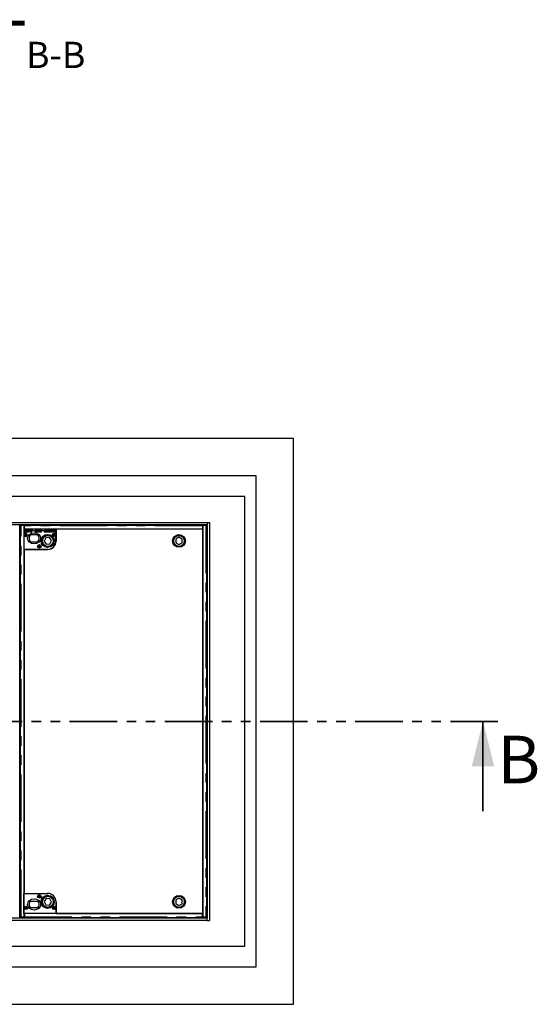
# Model space of a CAD drawing. Units: millimetres. Extents: x 25 to 415, y 13 to 392.
# Drawn here: x 118 to 187, y 30 to 161 of the extents above; entities that cross this region are included whole.
import ezdxf

# ---------------------------------------------------------------- set-up
doc = ezdxf.new("R2010")
doc.units = ezdxf.units.MM
doc.linetypes.add('PHANTOM', pattern=[12.7, 6.35, -1.27, 1.27, -1.27, 1.27, -1.27])
doc.layers.add('O-TEKST', color=7, linetype='Continuous')
doc.styles.add('SLDTEXTSTYLE0', font='TXT', dxfattribs={"width": 0.75})

# ---------------------------------------------------------------- blocks, each defined once
blk = doc.blocks.new('SW_NOTE_1')
at = {"layer": 'O-TEKST', "color": 0, "attachment_point": 2, "style": 'SLDTEXTSTYLE0'}
for s, insert, char_height in [('SCHNITT', (16.07, 8.19), 6.35), ('B-B', (38.01, 5.35), 3.5)]:
    blk.add_mtext(s, dxfattribs=dict(at, insert=insert, char_height=char_height))

msp = doc.modelspace()

# ---------------------------------------------------------------- linework, layer by layer
at = {"color": 7, "linetype": 'Continuous', "lineweight": 25}
for p, q in [((154.24, 105.39), (56.24, 105.39)), ((154.24, 29.89), (154.24, 105.39)), ((149.24, 100.39), (61.24, 100.39)), ((149.24, 34.89), (149.24, 100.39)), ((147.74, 97.64), (62.74, 97.64)), ((147.74, 37.64), (147.74, 97.64)), ((67.79, 94.19), (142.69, 94.19)), ((67.79, 93.89), (142.69, 93.89)), ((117.69, 41.52), (117.69, 93.75)), ((117.75, 93.75), (117.75, 41.52)), ((117.76, 93.83), (117.76, 93.76)), ((117.76, 93.76), (117.78, 93.75)), ((118.28, 93.76), (117.88, 93.76)), ((117.91, 93.84), (118.31, 93.84)), ((118.31, 93.76), (117.91, 93.76)), ((118.28, 41.52), (118.28, 93.76)), ((118.28, 93.7), (118.31, 93.69)), ((118.31, 93.58), (118.28, 93.56)), ((122.53, 93.29), (118.28, 93.29)), ((118.28, 92.64), (118.28, 93.29)), ((118.31, 93.76), (118.31, 93.84)), ((118.31, 93.83), (142.08, 93.83)), ((118.31, 93.76), (118.31, 93.76)), ((118.31, 93.71), (118.31, 93.76)), ((118.31, 93.29), (118.31, 93.71)), ((142.08, 93.29), (118.31, 93.29)), ((122.53, 91.71), (122.53, 93.29)), ((142.11, 93.28), (122.54, 93.28)), ((122.54, 93.28), (122.54, 91.68)), ((139.86, 93.29), (139.86, 93.28)), ((139.91, 93.29), (139.91, 93.28)), ((142.08, 93.84), (142.48, 93.84)), ((142.08, 93.76), (142.08, 93.84)), ((142.08, 93.76), (142.08, 93.76)), ((142.48, 93.76), (142.08, 93.76)), ((142.08, 93.76), (142.08, 93.71)), ((142.08, 93.71), (142.08, 93.29)), ((142.11, 93.68), (142.08, 93.68)), ((142.51, 93.76), (142.11, 93.76)), ((142.11, 93.76), (142.11, 41.52)), ((142.11, 41.98), (142.11, 93.28)), ((142.61, 93.75), (142.63, 93.76)), ((142.63, 93.76), (142.63, 93.83)), ((142.64, 41.52), (142.64, 93.75)), ((142.69, 94.19), (142.69, 93.89)), ((142.69, 94.19), (142.99, 94.19)), ((142.69, 93.89), (142.69, 41.39)), ((142.99, 94.19), (142.99, 41.09)), ((117.69, 92.64), (117.75, 92.64)), ((118.28, 90.59), (118.28, 92.43)), ((118.46, 92.94), (118.53, 92.94)), ((118.56, 93), (118.5, 93)), ((118.69, 92.94), (118.76, 92.94)), ((118.79, 93), (118.73, 93)), ((118.83, 93.07), (118.84, 93.12)), ((118.87, 93.07), (118.83, 93.07)), ((118.83, 92.89), (118.87, 93.07)), ((118.89, 92.89), (118.83, 92.89)), ((118.84, 93.12), (118.88, 93.12)), ((118.88, 93.12), (118.89, 93.19)), ((118.89, 93.19), (118.95, 93.19)), ((118.97, 92.98), (118.89, 92.89)), ((118.91, 93.04), (118.91, 92.98)), ((118.92, 93.04), (118.91, 93.04)), ((118.91, 92.98), (118.97, 92.98)), ((118.91, 92.98), (118.91, 92.98)), ((118.91, 92.98), (118.91, 92.98)), ((118.93, 93.07), (118.92, 93.04)), ((118.99, 93.07), (118.93, 93.07)), ((118.95, 93.19), (118.94, 93.12)), ((118.94, 93.12), (119.06, 93.12)), ((118.95, 93.04), (118.99, 93.07)), ((119.01, 93.04), (118.95, 93.04)), ((119.05, 93.08), (119.01, 93.04)), ((119.06, 93.12), (119.05, 93.08)), ((120.11, 92.51), (119.1, 92.51)), ((119.2, 92.94), (119.29, 92.94)), ((119.28, 92.89), (119.2, 92.89)), ((119.24, 93.19), (119.34, 93.19)), ((119.28, 93.14), (119.24, 93.14)), ((119.25, 92.99), (119.28, 93.14)), ((119.3, 92.99), (119.25, 92.99)), ((119.29, 92.94), (119.28, 92.89)), ((119.34, 93.19), (119.3, 92.99)), ((119.48, 93.05), (119.49, 93.1)), ((119.59, 93.05), (119.48, 93.05)), ((119.49, 93.1), (119.61, 93.1)), ((119.61, 93.1), (119.59, 93.05)), ((119.9, 92.94), (119.98, 92.94)), ((120.01, 92.99), (119.94, 92.99)), ((120.05, 92.98), (120.11, 92.98)), ((120.12, 93.08), (120.06, 93.09)), ((120.33, 92.89), (120.34, 92.94)), ((120.55, 92.89), (120.33, 92.89)), ((120.34, 92.94), (120.5, 92.94)), ((120.36, 93), (120.37, 93.05)), ((120.52, 93), (120.36, 93)), ((120.37, 93.14), (120.38, 93.19)), ((120.54, 93.14), (120.37, 93.14)), ((120.37, 93.05), (120.53, 93.05)), ((120.38, 93.19), (120.61, 93.19)), ((120.5, 92.94), (120.52, 93)), ((120.53, 93.05), (120.54, 93.14)), ((120.61, 93.19), (120.55, 92.89)), ((120.75, 93.05), (120.76, 93.1)), ((120.86, 93.05), (120.75, 93.05)), ((120.76, 93.1), (120.87, 93.1)), ((120.87, 93.1), (120.86, 93.05)), ((120.95, 92.89), (121.09, 93.04)), ((121.03, 92.89), (120.95, 92.89)), ((121.17, 92.11), (120.96, 91.67)), ((121.02, 93.19), (121.08, 93.19)), ((121.09, 93.04), (121.02, 93.19)), ((121.08, 92.94), (121.03, 92.89)), ((121.08, 93.19), (121.11, 93.14)), ((121.17, 92.89), (121.14, 92.94)), ((121.29, 93.19), (121.16, 93.03)), ((121.16, 93.03), (121.23, 92.89)), ((121.17, 93.14), (121.21, 93.19)), ((121.23, 92.89), (121.17, 92.89)), ((121.66, 92.15), (121.17, 92.11)), ((121.21, 93.19), (121.29, 93.19)), ((121.44, 92.94), (121.53, 92.94)), ((121.55, 92.99), (121.49, 92.99)), ((121.56, 92.89), (121.57, 92.94)), ((121.79, 92.89), (121.56, 92.89)), ((121.57, 92.94), (121.66, 92.94)), ((121.66, 92.94), (121.71, 93.19)), ((121.94, 91.75), (121.66, 92.15)), ((121.71, 93.19), (121.77, 93.19)), ((121.77, 93.19), (121.72, 92.94)), ((121.72, 92.94), (121.81, 92.94)), ((121.81, 92.94), (121.79, 92.89)), ((121.83, 92.89), (121.84, 92.94)), ((122.05, 92.89), (121.83, 92.89)), ((121.84, 92.94), (122, 92.94)), ((121.86, 93), (121.87, 93.05)), ((122.02, 93), (121.86, 93)), ((121.87, 93.14), (121.88, 93.19)), ((122.04, 93.14), (121.87, 93.14)), ((121.87, 93.05), (122.03, 93.05)), ((121.88, 93.19), (122.11, 93.19)), ((122, 92.94), (122.02, 93)), ((122.03, 93.05), (122.04, 93.14)), ((122.11, 93.19), (122.05, 92.89)), ((122.25, 93.06), (122.39, 93.06)), ((122.25, 92.94), (122.3, 92.94)), ((122.35, 92.89), (122.25, 92.89)), ((122.27, 93.19), (122.41, 93.19)), ((122.32, 93.01), (122.27, 93.01)), ((122.34, 93.14), (122.28, 93.14)), ((122.3, 92.94), (122.31, 92.97)), ((122.31, 92.97), (122.37, 92.97)), ((122.32, 93.01), (122.32, 93.01)), ((122.38, 93.01), (122.32, 93.01)), ((122.34, 93.1), (122.34, 93.14)), ((122.39, 93.1), (122.34, 93.1)), ((122.37, 92.97), (122.35, 92.89)), ((122.39, 93.06), (122.38, 93.01)), ((122.41, 93.19), (122.39, 93.1)), ((138.94, 92.2), (138.51, 91.95)), ((139.36, 91.96), (138.94, 92.2)), ((142.69, 92.64), (142.64, 92.64)), ((119.1, 91.61), (120.11, 91.61)), ((120.96, 91.67), (121.24, 91.27)), ((121.24, 91.27), (121.73, 91.31)), ((121.73, 91.31), (121.94, 91.75)), ((138.51, 91.95), (138.51, 91.46)), ((138.51, 91.46), (138.94, 91.22)), ((138.94, 91.22), (139.36, 91.47)), ((139.36, 91.47), (139.36, 91.96)), ((118.28, 90.59), (121.41, 90.59)), ((118.29, 90.58), (118.29, 44.68)), ((121.44, 90.58), (118.29, 90.58)), ((117.75, 88.89), (117.69, 88.89)), ((117.69, 75.47), (117.75, 75.51)), ((117.75, 59.76), (117.69, 59.8)), ((117.75, 46.39), (117.69, 46.39)), ((118.23, 44.69), (121.41, 44.69)), ((118.23, 41.99), (118.23, 44.69)), ((118.29, 44.68), (121.44, 44.68)), ((119.1, 43.66), (120.11, 43.66)), ((121.24, 44), (120.96, 43.6)), ((120.96, 43.6), (121.17, 43.16)), ((121.73, 43.96), (121.24, 44)), ((121.66, 43.12), (121.94, 43.52)), ((121.94, 43.52), (121.73, 43.96)), ((122.53, 43.56), (122.53, 41.99)), ((122.54, 43.58), (122.54, 41.98)), ((138.94, 44.05), (138.51, 43.81)), ((138.51, 43.81), (138.51, 43.32)), ((139.36, 43.8), (138.94, 44.05)), ((139.36, 43.31), (139.36, 43.8)), ((117.75, 42.64), (117.69, 42.64)), ((120.11, 42.76), (119.1, 42.76)), ((121.17, 43.16), (121.66, 43.12)), ((138.51, 43.32), (138.94, 43.07)), ((138.94, 43.07), (139.36, 43.31)), ((142.69, 42.64), (142.64, 42.64)), ((142.69, 41.39), (67.79, 41.39)), ((142.69, 41.09), (67.79, 41.09)), ((117.78, 41.52), (117.76, 41.51)), ((117.76, 41.51), (117.76, 41.44)), ((117.88, 41.52), (118.28, 41.52)), ((118.31, 41.51), (117.91, 41.51)), ((117.91, 41.44), (118.31, 41.44)), ((122.53, 41.99), (118.23, 41.99)), ((118.28, 41.71), (118.31, 41.69)), ((118.31, 41.58), (118.28, 41.57)), ((118.31, 41.99), (118.31, 41.56)), ((142.08, 41.99), (118.31, 41.99)), ((118.31, 41.51), (118.31, 41.56)), ((118.31, 41.51), (118.31, 41.44)), ((118.31, 41.51), (118.31, 41.51)), ((142.08, 41.44), (118.31, 41.44)), ((122.54, 41.98), (142.11, 41.98)), ((142.08, 41.56), (142.08, 41.99)), ((142.08, 41.59), (142.11, 41.59)), ((142.08, 41.56), (142.08, 41.51)), ((142.48, 41.51), (142.08, 41.51)), ((142.08, 41.51), (142.08, 41.51)), ((142.08, 41.51), (142.08, 41.44)), ((142.08, 41.44), (142.48, 41.44)), ((142.11, 41.52), (142.51, 41.52)), ((142.63, 41.51), (142.61, 41.52)), ((142.63, 41.44), (142.63, 41.51)), ((142.69, 41.09), (142.69, 41.39)), ((142.69, 41.09), (142.99, 41.09)), ((62.74, 37.64), (147.74, 37.64)), ((61.24, 34.89), (149.24, 34.89)), ((56.24, 29.89), (154.24, 29.89))]:
    msp.add_line(p, q, dxfattribs=at)
at = {"color": 1, "linetype": 'PHANTOM', "lineweight": 18}
for p, q in [((117.68, 93.79), (117.76, 93.79)), ((117.88, 41.52), (117.88, 93.76)), ((117.91, 93.84), (117.91, 93.76)), ((142.08, 93.71), (118.31, 93.71)), ((142.48, 93.76), (142.48, 93.84)), ((142.51, 93.76), (142.51, 41.52)), ((142.63, 93.79), (142.69, 93.79)), ((117.69, 92.84), (117.75, 92.84)), ((118.42, 92.64), (118.42, 92.43)), ((118.47, 92.66), (118.47, 92.42)), ((142.64, 92.84), (142.69, 92.84)), ((118.42, 90.59), (118.42, 90.58)), ((118.47, 90.59), (118.47, 90.58)), ((117.75, 42.44), (117.69, 42.44)), ((118.42, 42.84), (118.42, 42.63)), ((118.47, 42.86), (118.47, 42.62)), ((142.69, 42.44), (142.64, 42.44)), ((117.76, 41.49), (117.68, 41.49)), ((117.91, 41.51), (117.91, 41.44)), ((118.31, 41.56), (142.08, 41.56)), ((142.48, 41.44), (142.48, 41.51)), ((142.69, 41.49), (142.63, 41.49))]:
    msp.add_line(p, q, dxfattribs=at)
at = {"color": 7, "linetype": 'PHANTOM', "lineweight": 35}
msp.add_line((181.5, 67.64), (28.98, 67.64), dxfattribs=at)
at = {"color": 7, "linetype": 'Continuous', "lineweight": 35}
msp.add_line((179.5, 55.64), (179.5, 67.64), dxfattribs=at)
at = {"color": 7, "linetype": 'Continuous', "lineweight": 25, "flags": 128}
for points in [[(117.91, 93.76), (117.87, 93.76), (117.84, 93.76), (117.82, 93.76), (117.79, 93.76), (117.77, 93.76), (117.76, 93.76), (117.76, 93.76), (117.76, 93.76)], [(142.63, 93.76), (142.63, 93.76), (142.63, 93.76), (142.62, 93.76), (142.6, 93.76), (142.57, 93.76), (142.55, 93.76), (142.52, 93.76), (142.48, 93.76)], [(117.76, 41.51), (117.76, 41.51), (117.76, 41.51), (117.77, 41.51), (117.79, 41.51), (117.82, 41.51), (117.84, 41.51), (117.87, 41.51), (117.91, 41.51)], [(142.48, 41.51), (142.52, 41.51), (142.55, 41.51), (142.57, 41.51), (142.6, 41.51), (142.62, 41.51), (142.63, 41.51), (142.63, 41.51), (142.63, 41.51)]]:
    msp.add_lwpolyline(points, dxfattribs=at)
at = {"color": 7, "linetype": 'Continuous', "lineweight": 25}
for centre, radius in [((118.48, 92.54), 0.15), ((118.48, 92.54), 0.12), ((121.41, 91.71), 0.875), ((121.45, 91.71), 0.85), ((121.45, 91.71), 0.775), ((121.45, 91.71), 0.75), ((122.28, 92.54), 0.225), ((122.28, 92.54), 0.15), ((122.28, 92.54), 0.12), ((138.94, 91.71), 0.85), ((138.94, 91.71), 0.775), ((138.94, 91.71), 0.75), ((120.31, 90.99), 0.225), ((120.31, 90.99), 0.15), ((120.31, 90.99), 0.12), ((120.31, 44.29), 0.225), ((120.31, 44.29), 0.15), ((120.31, 44.29), 0.12), ((121.41, 43.56), 0.875), ((121.45, 43.56), 0.85), ((121.45, 43.56), 0.775), ((121.45, 43.56), 0.75), ((138.94, 43.56), 0.85), ((138.94, 43.56), 0.775), ((138.94, 43.56), 0.75), ((118.51, 42.74), 0.225), ((118.51, 42.74), 0.15), ((118.48, 42.74), 0.12), ((122.28, 42.74), 0.225), ((122.28, 42.74), 0.15), ((122.28, 42.74), 0.12)]:
    msp.add_circle(centre, radius, dxfattribs=at)
at = {"color": 1, "linetype": 'PHANTOM', "lineweight": 18}
for centre in [(121.45, 91.71), (138.94, 91.71), (121.45, 43.56), (138.94, 43.56)]:
    msp.add_circle(centre, 0.7, dxfattribs=at)
at = {"color": 7, "linetype": 'Continuous', "lineweight": 25}
for centre, radius, start, end in [((117.86, 91.88), 1.95, 88.7975, 93.2022), ((142.05, 96.14), 2.45, 270.8272, 271.4129), ((142.53, 91.88), 1.95, 86.7978, 91.2025), ((118.48, 92.54), 0.225, 207.266, 152.734), ((119.61, 92.06), 0.675, 138.1897, 221.8103), ((119.61, 92.06), 0.675, 318.1897, 41.8103), ((121.41, 91.71), 1.12, 270, 0), ((121.44, 91.68), 1.1, 270, 0), ((105.24, 67.64), 12.75, 11.074, 12.4537), ((105.24, 67.64), 12.5, 354.8736, 5.1264), ((105.24, 67.64), 12.75, 347.5463, 348.926), ((121.41, 43.56), 1.13, 0, 90), ((121.44, 43.58), 1.1, 0, 90), ((119.61, 43.21), 0.675, 138.1897, 221.8103), ((119.61, 43.21), 0.675, 318.1897, 41.8103), ((117.86, 43.39), 1.95, 266.7978, 271.2025), ((142.05, 39.13), 2.45, 88.5871, 89.1728), ((142.53, 43.39), 1.95, 268.7975, 273.2022)]:
    msp.add_arc(centre, radius, start, end, dxfattribs=at)
for centre in [(119.61, 92.06), (119.61, 43.21)]:
    msp.add_ellipse(centre, major_axis=(0.875, 0), ratio=0.857143, dxfattribs=at)
for points, knots in [([(117.75, 93.75), (117.75, 93.75), (117.75, 93.75), (117.76, 93.75), (117.77, 93.75), (117.78, 93.75), (117.8, 93.75), (117.82, 93.75), (117.85, 93.76), (117.87, 93.76), (117.88, 93.76)], [0, 0, 0, 0, 0.047188, 0.183304, 0.31942, 0.455536, 0.591652, 0.727768, 0.863884, 1, 1, 1, 1]), ([(142.51, 93.76), (142.52, 93.76), (142.54, 93.76), (142.57, 93.75), (142.59, 93.75), (142.61, 93.75), (142.62, 93.75), (142.63, 93.75), (142.64, 93.75), (142.64, 93.75), (142.64, 93.75)], [0, 0, 0, 0, 0.136116, 0.272232, 0.408348, 0.544464, 0.68058, 0.816696, 0.952812, 1, 1, 1, 1]), ([(118.36, 92.99), (118.36, 93.01), (118.37, 93.05), (118.39, 93.12), (118.42, 93.16), (118.46, 93.19), (118.48, 93.19), (118.49, 93.19)], [0, 0, 0, 0, 0.250452, 0.501008, 0.750197, 0.875182, 1, 1, 1, 1]), ([(118.45, 92.89), (118.43, 92.89), (118.4, 92.89), (118.37, 92.93), (118.36, 92.97), (118.36, 92.99)], [0, 0, 0, 0, 0.279963, 0.559943, 1, 1, 1, 1]), ([(118.43, 93.05), (118.43, 93.03), (118.42, 93.01), (118.42, 92.99), (118.42, 92.97)], [0, 0, 0, 0, 0.560117, 1, 1, 1, 1]), ([(118.42, 92.97), (118.42, 92.96), (118.42, 92.95), (118.43, 92.94), (118.43, 92.94), (118.44, 92.93), (118.45, 92.93), (118.45, 92.93)], [0, 0, 0, 0, 0.498215, 0.623532, 0.749067, 0.874553, 1, 1, 1, 1]), ([(118.46, 93.13), (118.45, 93.11), (118.44, 93.09), (118.43, 93.06), (118.43, 93.05)], [0, 0, 0, 0, 0.558715, 1, 1, 1, 1]), ([(118.45, 92.93), (118.45, 92.93), (118.46, 92.93), (118.46, 92.93), (118.46, 92.94)], [0, 0, 0, 0, 0.559679, 1, 1, 1, 1]), ([(118.53, 92.94), (118.52, 92.92), (118.5, 92.89), (118.46, 92.89), (118.45, 92.89)], [0, 0, 0, 0, 0.560443, 1, 1, 1, 1]), ([(118.49, 93.14), (118.49, 93.14), (118.48, 93.14), (118.47, 93.14), (118.46, 93.13), (118.46, 93.13)], [0, 0, 0, 0, 0.280181, 0.560258, 1, 1, 1, 1]), ([(118.49, 93.19), (118.51, 93.19), (118.53, 93.18), (118.57, 93.15), (118.57, 93.11), (118.57, 93.09)], [0, 0, 0, 0, 0.280015, 0.560168, 1, 1, 1, 1]), ([(118.52, 93.1), (118.52, 93.11), (118.52, 93.12), (118.51, 93.13), (118.5, 93.14), (118.5, 93.14), (118.49, 93.14), (118.49, 93.14)], [0, 0, 0, 0, 0.498743, 0.62394, 0.749253, 0.874701, 1, 1, 1, 1]), ([(118.5, 93), (118.5, 93), (118.5, 93.01), (118.51, 93.02), (118.51, 93.02)], [0, 0, 0, 0, 0.559987, 1, 1, 1, 1]), ([(118.51, 93.02), (118.51, 93.04), (118.51, 93.06), (118.52, 93.09), (118.52, 93.1)], [0, 0, 0, 0, 0.560106, 1, 1, 1, 1]), ([(118.57, 93.09), (118.57, 93.07), (118.57, 93.04), (118.56, 93.01), (118.56, 93)], [0, 0, 0, 0, 0.559824, 1, 1, 1, 1]), ([(118.59, 92.99), (118.6, 93.01), (118.6, 93.05), (118.62, 93.12), (118.65, 93.16), (118.69, 93.19), (118.71, 93.19), (118.72, 93.19)], [0, 0, 0, 0, 0.250452, 0.501008, 0.750197, 0.875182, 1, 1, 1, 1]), ([(118.68, 92.89), (118.66, 92.89), (118.64, 92.89), (118.6, 92.93), (118.6, 92.97), (118.59, 92.99)], [0, 0, 0, 0, 0.279963, 0.559943, 1, 1, 1, 1]), ([(118.66, 93.05), (118.66, 93.03), (118.65, 93.01), (118.65, 92.99), (118.65, 92.97)], [0, 0, 0, 0, 0.5601166, 1, 1, 1, 1]), ([(118.65, 92.97), (118.65, 92.96), (118.65, 92.95), (118.66, 92.94), (118.67, 92.94), (118.67, 92.93), (118.68, 92.93), (118.68, 92.93)], [0, 0, 0, 0, 0.498215, 0.623532, 0.749067, 0.874553, 1, 1, 1, 1]), ([(118.69, 93.13), (118.68, 93.11), (118.67, 93.09), (118.66, 93.06), (118.66, 93.05)], [0, 0, 0, 0, 0.558715, 1, 1, 1, 1]), ([(118.76, 92.94), (118.75, 92.92), (118.73, 92.89), (118.69, 92.89), (118.68, 92.89)], [0, 0, 0, 0, 0.560443, 1, 1, 1, 1]), ([(118.68, 92.93), (118.68, 92.93), (118.69, 92.93), (118.69, 92.93), (118.69, 92.94)], [0, 0, 0, 0, 0.559679, 1, 1, 1, 1]), ([(118.72, 93.14), (118.72, 93.14), (118.71, 93.14), (118.7, 93.14), (118.7, 93.13), (118.69, 93.13)], [0, 0, 0, 0, 0.280181, 0.560258, 1, 1, 1, 1]), ([(118.72, 93.19), (118.74, 93.19), (118.76, 93.18), (118.8, 93.15), (118.8, 93.11), (118.81, 93.09)], [0, 0, 0, 0, 0.280015, 0.560168, 1, 1, 1, 1]), ([(118.75, 93.1), (118.75, 93.11), (118.75, 93.12), (118.74, 93.13), (118.73, 93.14), (118.73, 93.14), (118.72, 93.14), (118.72, 93.14)], [0, 0, 0, 0, 0.498743, 0.62394, 0.749253, 0.874701, 1, 1, 1, 1]), ([(118.73, 93), (118.73, 93), (118.73, 93.01), (118.74, 93.02), (118.74, 93.02)], [0, 0, 0, 0, 0.559987, 1, 1, 1, 1]), ([(118.74, 93.02), (118.74, 93.04), (118.75, 93.06), (118.75, 93.09), (118.75, 93.1)], [0, 0, 0, 0, 0.560106, 1, 1, 1, 1]), ([(118.81, 93.09), (118.8, 93.07), (118.8, 93.04), (118.79, 93.01), (118.79, 93)], [0, 0, 0, 0, 0.559824, 1, 1, 1, 1]), ([(119.06, 93.01), (119.07, 93.04), (119.07, 93.1), (119.11, 93.14), (119.13, 93.16)], [0, 0, 0, 0, 0.5595887, 1, 1, 1, 1]), ([(119.16, 92.89), (119.14, 92.89), (119.11, 92.9), (119.07, 92.94), (119.07, 92.98), (119.06, 93.01)], [0, 0, 0, 0, 0.280534, 0.560474, 1, 1, 1, 1]), ([(119.16, 93.12), (119.15, 93.1), (119.12, 93.07), (119.12, 93.03), (119.12, 93.01)], [0, 0, 0, 0, 0.55862, 1, 1, 1, 1]), ([(119.12, 93.01), (119.12, 93), (119.12, 92.98), (119.13, 92.96), (119.14, 92.95), (119.15, 92.94), (119.16, 92.94)], [0, 0, 0, 0, 0.2806621, 0.5602282, 0.7803094, 1, 1, 1, 1]), ([(119.13, 93.16), (119.14, 93.16), (119.15, 93.17), (119.17, 93.18), (119.18, 93.18)], [0, 0, 0, 0, 0.559428, 1, 1, 1, 1]), ([(119.24, 93.14), (119.23, 93.14), (119.2, 93.14), (119.18, 93.12), (119.16, 93.12)], [0, 0, 0, 0, 0.562324, 1, 1, 1, 1]), ([(119.16, 92.94), (119.17, 92.94), (119.18, 92.94), (119.19, 92.94), (119.2, 92.94)], [0, 0, 0, 0, 0.559407, 1, 1, 1, 1]), ([(119.2, 92.89), (119.2, 92.89), (119.18, 92.89), (119.17, 92.89), (119.16, 92.89)], [0, 0, 0, 0, 0.560044, 1, 1, 1, 1]), ([(119.18, 93.18), (119.19, 93.18), (119.21, 93.19), (119.23, 93.19), (119.24, 93.19)], [0, 0, 0, 0, 0.5596955, 1, 1, 1, 1]), ([(119.73, 93.01), (119.74, 93.03), (119.74, 93.08), (119.78, 93.15), (119.84, 93.18), (119.88, 93.19), (119.9, 93.19)], [0, 0, 0, 0, 0.280052, 0.559802, 0.779814, 1, 1, 1, 1]), ([(119.86, 92.88), (119.84, 92.88), (119.8, 92.89), (119.76, 92.92), (119.74, 92.96), (119.73, 92.99), (119.73, 93.01)], [0, 0, 0, 0, 0.27998, 0.559019, 0.779241, 1, 1, 1, 1]), ([(119.89, 93.14), (119.88, 93.14), (119.84, 93.13), (119.8, 93.08), (119.79, 93.03), (119.79, 93.01)], [0, 0, 0, 0, 0.278853, 0.559559, 1, 1, 1, 1]), ([(119.79, 93.01), (119.79, 93), (119.79, 92.98), (119.81, 92.95), (119.83, 92.93), (119.85, 92.93), (119.86, 92.93)], [0, 0, 0, 0, 0.2805079, 0.5595332, 0.7795919, 1, 1, 1, 1]), ([(119.98, 92.94), (119.96, 92.92), (119.92, 92.89), (119.88, 92.88), (119.86, 92.88)], [0, 0, 0, 0, 0.558736, 1, 1, 1, 1]), ([(119.86, 92.93), (119.87, 92.93), (119.88, 92.93), (119.89, 92.94), (119.9, 92.94)], [0, 0, 0, 0, 0.559809, 1, 1, 1, 1]), ([(119.96, 93.07), (119.96, 93.08), (119.96, 93.1), (119.94, 93.12), (119.92, 93.14), (119.9, 93.14), (119.89, 93.14)], [0, 0, 0, 0, 0.279991, 0.55954, 0.779552, 1, 1, 1, 1]), ([(119.9, 93.19), (119.92, 93.19), (119.95, 93.18), (120, 93.15), (120.02, 93.11), (120.02, 93.08), (120.02, 93.07)], [0, 0, 0, 0, 0.279956, 0.559167, 0.77931, 1, 1, 1, 1]), ([(119.94, 92.99), (119.95, 93), (119.96, 93.03), (119.96, 93.06), (119.96, 93.07)], [0, 0, 0, 0, 0.559634, 1, 1, 1, 1]), ([(120.02, 93.07), (120.02, 93.06), (120.02, 93.04), (120.01, 93.02), (120.01, 93.01)], [0, 0, 0, 0, 0.559864, 1, 1, 1, 1]), ([(120.01, 93.01), (120.01, 93.01), (120.01, 93), (120.01, 92.99), (120.01, 92.99)], [0, 0, 0, 0, 0.559984, 1, 1, 1, 1]), ([(120.16, 92.88), (120.15, 92.88), (120.12, 92.89), (120.08, 92.91), (120.05, 92.94), (120.05, 92.96), (120.05, 92.98)], [0, 0, 0, 0, 0.28039, 0.559602, 0.779589, 1, 1, 1, 1]), ([(120.06, 93.09), (120.07, 93.1), (120.08, 93.14), (120.12, 93.17), (120.16, 93.19), (120.19, 93.19), (120.2, 93.19)], [0, 0, 0, 0, 0.28016, 0.559621, 0.779714, 1, 1, 1, 1]), ([(120.11, 92.98), (120.11, 92.97), (120.11, 92.96), (120.13, 92.94), (120.14, 92.93), (120.16, 92.93), (120.16, 92.93)], [0, 0, 0, 0, 0.2806763, 0.5592822, 0.7793106, 1, 1, 1, 1]), ([(120.2, 93.14), (120.19, 93.14), (120.17, 93.14), (120.14, 93.12), (120.13, 93.09), (120.12, 93.08)], [0, 0, 0, 0, 0.280321, 0.560894, 1, 1, 1, 1]), ([(120.16, 92.93), (120.17, 92.93), (120.2, 92.94), (120.23, 92.96), (120.25, 93), (120.26, 93.04), (120.26, 93.06)], [0, 0, 0, 0, 0.186652, 0.373447, 0.5607, 1, 1, 1, 1]), ([(120.32, 93.06), (120.32, 93.04), (120.31, 92.99), (120.28, 92.93), (120.22, 92.89), (120.18, 92.88), (120.16, 92.88)], [0, 0, 0, 0, 0.280336, 0.559895, 0.779927, 1, 1, 1, 1]), ([(120.2, 93.19), (120.22, 93.19), (120.26, 93.18), (120.3, 93.15), (120.32, 93.1), (120.32, 93.08), (120.32, 93.06)], [0, 0, 0, 0, 0.280077, 0.558505, 0.778881, 1, 1, 1, 1]), ([(120.26, 93.06), (120.26, 93.07), (120.26, 93.09), (120.25, 93.12), (120.22, 93.14), (120.21, 93.14), (120.2, 93.14)], [0, 0, 0, 0, 0.280853, 0.560028, 0.779937, 1, 1, 1, 1]), ([(121.12, 92.99), (121.11, 92.98), (121.1, 92.96), (121.08, 92.95), (121.08, 92.94)], [0, 0, 0, 0, 0.560003, 1, 1, 1, 1]), ([(121.11, 93.14), (121.11, 93.13), (121.12, 93.11), (121.13, 93.1), (121.13, 93.09)], [0, 0, 0, 0, 0.560042, 1, 1, 1, 1]), ([(121.12, 92.98), (121.12, 92.99), (121.12, 92.99), (121.12, 92.99), (121.12, 92.99)], [0, 0, 0, 0, 0.559904, 1, 1, 1, 1]), ([(121.14, 92.94), (121.14, 92.95), (121.13, 92.96), (121.12, 92.98), (121.12, 92.98)], [0, 0, 0, 0, 0.5599978, 1, 1, 1, 1]), ([(121.13, 93.09), (121.14, 93.1), (121.15, 93.12), (121.17, 93.13), (121.17, 93.14)], [0, 0, 0, 0, 0.559904, 1, 1, 1, 1]), ([(121.28, 93.01), (121.28, 93.03), (121.29, 93.08), (121.33, 93.15), (121.38, 93.18), (121.43, 93.19), (121.45, 93.19)], [0, 0, 0, 0, 0.280052, 0.559802, 0.779814, 1, 1, 1, 1]), ([(121.4, 92.88), (121.38, 92.88), (121.35, 92.89), (121.3, 92.92), (121.28, 92.96), (121.28, 92.99), (121.28, 93.01)], [0, 0, 0, 0, 0.27998, 0.559019, 0.779241, 1, 1, 1, 1]), ([(121.44, 93.14), (121.42, 93.14), (121.39, 93.13), (121.35, 93.08), (121.34, 93.03), (121.34, 93.01)], [0, 0, 0, 0, 0.2788534, 0.5595587, 1, 1, 1, 1]), ([(121.34, 93.01), (121.34, 93), (121.34, 92.98), (121.36, 92.95), (121.38, 92.93), (121.4, 92.93), (121.41, 92.93)], [0, 0, 0, 0, 0.280508, 0.559533, 0.779592, 1, 1, 1, 1]), ([(121.53, 92.94), (121.51, 92.92), (121.47, 92.89), (121.42, 92.88), (121.4, 92.88)], [0, 0, 0, 0, 0.558736, 1, 1, 1, 1]), ([(121.41, 92.93), (121.41, 92.93), (121.43, 92.93), (121.44, 92.94), (121.44, 92.94)], [0, 0, 0, 0, 0.559809, 1, 1, 1, 1]), ([(121.51, 93.07), (121.51, 93.08), (121.51, 93.1), (121.49, 93.12), (121.46, 93.14), (121.45, 93.14), (121.44, 93.14)], [0, 0, 0, 0, 0.279991, 0.55954, 0.779552, 1, 1, 1, 1]), ([(121.45, 93.19), (121.46, 93.19), (121.5, 93.18), (121.54, 93.15), (121.56, 93.11), (121.57, 93.08), (121.57, 93.07)], [0, 0, 0, 0, 0.2799556, 0.5591669, 0.7793095, 1, 1, 1, 1]), ([(121.49, 92.99), (121.5, 93), (121.51, 93.03), (121.51, 93.06), (121.51, 93.07)], [0, 0, 0, 0, 0.559634, 1, 1, 1, 1]), ([(121.56, 93.01), (121.56, 93.01), (121.56, 93), (121.55, 92.99), (121.55, 92.99)], [0, 0, 0, 0, 0.5599838, 1, 1, 1, 1]), ([(121.57, 93.07), (121.57, 93.06), (121.57, 93.04), (121.56, 93.02), (121.56, 93.01)], [0, 0, 0, 0, 0.559864, 1, 1, 1, 1]), ([(122.14, 93.09), (122.15, 93.1), (122.15, 93.12), (122.17, 93.15), (122.21, 93.18), (122.25, 93.18), (122.27, 93.19)], [0, 0, 0, 0, 0.1868616, 0.3738809, 0.560522, 1, 1, 1, 1]), ([(122.19, 93.03), (122.18, 93.03), (122.17, 93.04), (122.15, 93.05), (122.15, 93.07), (122.14, 93.08), (122.14, 93.09)], [0, 0, 0, 0, 0.2800174, 0.5595865, 0.7797981, 1, 1, 1, 1]), ([(122.14, 92.96), (122.14, 92.97), (122.14, 92.99), (122.16, 93.01), (122.18, 93.02), (122.19, 93.03)], [0, 0, 0, 0, 0.280861, 0.561137, 1, 1, 1, 1]), ([(122.2, 92.89), (122.19, 92.89), (122.17, 92.89), (122.15, 92.91), (122.14, 92.94), (122.14, 92.95), (122.14, 92.96)], [0, 0, 0, 0, 0.2805919, 0.5596521, 0.7796526, 1, 1, 1, 1]), ([(122.27, 93.01), (122.25, 93.01), (122.23, 93.01), (122.21, 93), (122.2, 92.99), (122.2, 92.98), (122.19, 92.97), (122.19, 92.97)], [0, 0, 0, 0, 0.499804, 0.625011, 0.749929, 0.875028, 1, 1, 1, 1]), ([(122.19, 92.97), (122.19, 92.96), (122.19, 92.95), (122.2, 92.94), (122.21, 92.94), (122.22, 92.94)], [0, 0, 0, 0, 0.28092, 0.561073, 1, 1, 1, 1]), ([(122.28, 93.14), (122.27, 93.14), (122.24, 93.14), (122.22, 93.13), (122.21, 93.12), (122.2, 93.11), (122.2, 93.1), (122.2, 93.09)], [0, 0, 0, 0, 0.499993, 0.625076, 0.750135, 0.875143, 1, 1, 1, 1]), ([(122.2, 93.09), (122.2, 93.09), (122.2, 93.08), (122.21, 93.07), (122.23, 93.06), (122.24, 93.06), (122.25, 93.06)], [0, 0, 0, 0, 0.249029, 0.374887, 0.500541, 1, 1, 1, 1]), ([(122.25, 92.89), (122.24, 92.89), (122.23, 92.89), (122.21, 92.89), (122.2, 92.89)], [0, 0, 0, 0, 0.560116, 1, 1, 1, 1]), ([(122.22, 92.94), (122.23, 92.94), (122.24, 92.94), (122.25, 92.94), (122.25, 92.94)], [0, 0, 0, 0, 0.559834, 1, 1, 1, 1]), ([(117.88, 41.52), (117.87, 41.52), (117.85, 41.52), (117.82, 41.52), (117.8, 41.52), (117.78, 41.52), (117.77, 41.52), (117.76, 41.52), (117.75, 41.52), (117.75, 41.52), (117.75, 41.52)], [0, 0, 0, 0, 0.136116, 0.272232, 0.408348, 0.544464, 0.68058, 0.816696, 0.952812, 1, 1, 1, 1]), ([(142.64, 41.52), (142.64, 41.52), (142.64, 41.52), (142.63, 41.52), (142.62, 41.52), (142.61, 41.52), (142.59, 41.52), (142.57, 41.52), (142.54, 41.52), (142.52, 41.52), (142.51, 41.52)], [0, 0, 0, 0, 0.047188, 0.183304, 0.31942, 0.455536, 0.591652, 0.727768, 0.863884, 1, 1, 1, 1])]:
    msp.add_open_spline(points, degree=3, knots=knots, dxfattribs=at)
at = {"color": 7, "linetype": 'Continuous', "lineweight": 35}
msp.add_solid([(179.5, 67.64), (178, 61.64), (181, 61.64)], dxfattribs=at)

# ---------------------------------------------------------------- block references
at = {"layer": 'O-TEKST'}
msp.add_blockref('SW_NOTE_1', (84.48, 152.96), dxfattribs=at)

# ---------------------------------------------------------------- texts
at = {"color": 7, "linetype": 'Continuous', "insert": (181.44, 65.72), "char_height": 6.35, "attachment_point": 1, "style": 'SLDTEXTSTYLE0'}
msp.add_mtext('B', dxfattribs=at)

doc.saveas('drawing.dxf')
